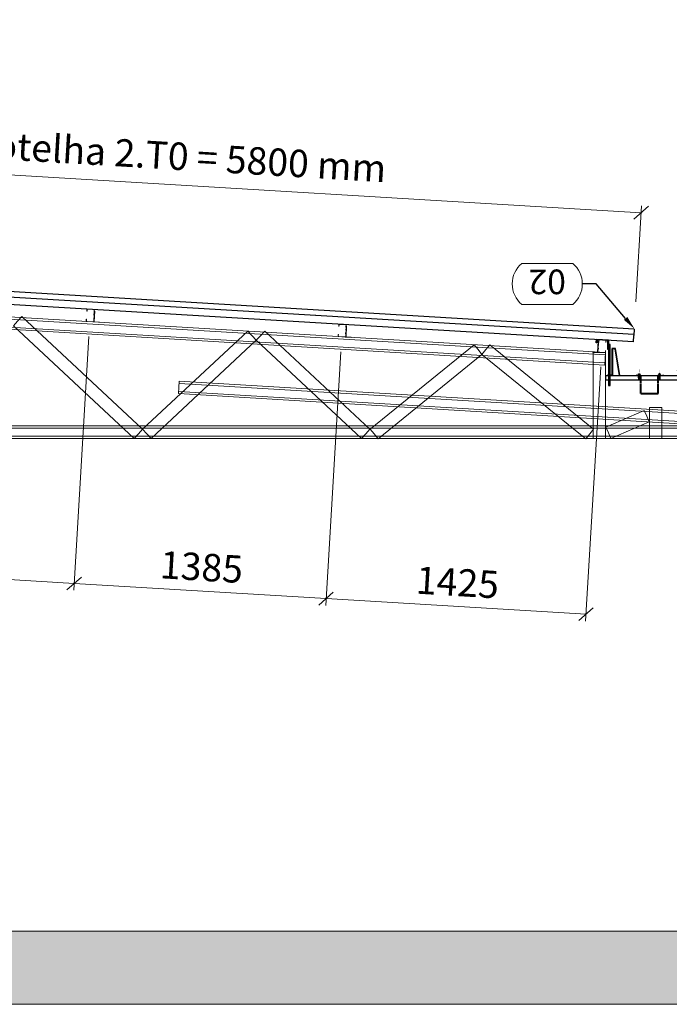
# Model space of a CAD drawing. Units: millimetres. Extents: x -156544 to 322677, y 0 to 465056.
# Drawn here: x 162266 to 165826, y 381612 to 387006 of the extents above; entities that cross this region are included whole.
import ezdxf
from ezdxf import colors
from ezdxf.entities.mleader import LeaderData, LeaderLine
from ezdxf.enums import TextEntityAlignment as Align
from ezdxf.math import Vec2, Vec3

# ---------------------------------------------------------------- set-up
doc = ezdxf.new("R2010")
doc.units = ezdxf.units.MM
doc.header["$LTSCALE"] = 30
for name, pattern in [('ACAD_ISO03W100', [30, 12, -18]), ('ACAD_ISO04W100', [30, 24, -3, 0, -3]), ('DASHED', [19.05, 12.7, -6.35]), ('HIDDENX2', [0.75, 0.5, -0.25])]:
    doc.linetypes.add(name, pattern=pattern)
doc.layers.get('0').update_dxf_attribs({"lineweight": 13})
for name, color, linetype, lineweight in [('0 @ 1', 7, 'Continuous', 13), ('ISO-ALVENARIA', 8, 'Continuous', 13), ('ISO-COTAS', 7, 'Continuous', 13), ('ISO-EIXOS', 8, 'ACAD_ISO04W100', 13), ('ISO-INDICAÇÃO', 7, 'Continuous', 13), ('ISO-ISOTELHA_PUR_030', 80, 'Continuous', 30), ('ISO-P_PUR_2F100', 170, 'Continuous', 40), ('ISO-TAG_PAINEL', 150, 'Continuous', 15), ('ISO_DETALHES', 7, 'Continuous', 13), ('LSF-BANZO INFERIOR', 9, 'Continuous', 13), ('LSF-BANZO SUPERIOR', 9, 'Continuous', 13), ('LSF-CANTONEIRA 30x60', 9, 'Continuous', 13), ('LSF-DIAGONAL', 9, 'Continuous', 13), ('LSF-MONTANTE', 9, 'Continuous', 13), ('LSF-TERÇA', 9, 'Continuous', 13), ('Z-CALHA', 80, 'Continuous', 13)]:
    doc.layers.add(name, color=color, linetype=linetype, lineweight=lineweight)
doc.layers.add('INVISIVEL', color=83, linetype='Continuous', lineweight=0, plot=False)
for name, color, linetype in [('ISO-FIXADORES', 6, 'Continuous'), ('Logo Isoeste 3', 171, 'Continuous'), ('OBJ08-B', 252, 'Continuous'), ('OBJ08-D', 54, 'Continuous'), ('OBJ17-D', 130, 'Continuous'), ('OBJ17-F', 32, 'Continuous')]:
    doc.layers.add(name, color=color, linetype=linetype)
doc.styles.add('COTAS', font='romans.shx', dxfattribs={"width": 0.85, "oblique": 5})
doc.styles.add('ISO TEXTO', font='romans.shx', dxfattribs={"width": 0.9})
doc.styles.get("Standard").update_dxf_attribs({"font": 'arial.ttf'})
doc.styles.add('TEXTO', font='arial.ttf')
doc.dimstyles.new('ISO-100', dxfattribs={"dimscale": 100, "dimtxt": 2, "dimasz": 1, "dimexe": 0.5, "dimexo": 2, "dimgap": 0.5, "dimtad": 1, "dimdec": 0, "dimrnd": 5, "dimzin": 4, "dimtxsty": 'COTAS', "dimblk": 'OBLIQUE', "dimcen": 1, "dimclrd": 256, "dimclre": 256, "dimclrt": 7, "dimadec": 0, "dimazin": 0, "dimtfac": 1, "dimtdec": 0, "dimtmove": 1, "dimatfit": 3, "dimfxl": 0, "dimlwd": 13, "dimlwe": -1, "dimarcsym": 0})

# ---------------------------------------------------------------- blocks, each defined once
blk = doc.blocks.new('ISO CANTONEIRA 30x60')
at = {"layer": 'LSF-CANTONEIRA 30x60', "linetype": 'ByBlock'}
blk.add_lwpolyline([(-16, 2), (-16, 60), (-15.2, 60), (-15.2, 2, 0.414214), (-14, 0.8), (14, 0.8), (14, 0), (-14, 0, -0.414214)], format="xyb", close=True, dxfattribs=at)
blk = doc.blocks.new('2.TS8')
at = {"layer": 'LSF-BANZO INFERIOR', "lineweight": 15}
for p, q in [((6210.5, 68), (-6210.5, 68)), ((-6210.5, 68), (-6210.5, 34)), ((6210.5, 56), (-6210.5, 56)), ((6210.5, 68), (6210.5, 34)), ((-6210.5, 0), (-6210.5, 34)), ((6210.5, 12), (-6210.5, 12)), ((6210.5, 0), (-6210.5, 0)), ((6210.5, 0), (6210.5, 34))]:
    blk.add_line(p, q, dxfattribs=at)
at = {"layer": 'LSF-BANZO SUPERIOR'}
for p, q in [((0, 739.5), (2, 773.5)), ((4.1, 807.4), (2, 773.5)), ((5632.4, 457.7), (3.4, 795.4)), ((5633.1, 469.7), (4.1, 807.4)), ((5629.1, 401.8), (0, 739.5)), ((5629.8, 413.8), (0.7, 751.5)), ((5629.1, 401.8), (5631.1, 435.7)), ((5633.1, 469.7), (5631.1, 435.7)), ((3293.5, 245.4), (3295.6, 279.3)), ((3297.6, 313.3), (3295.6, 279.3)), ((6209.8, 126.5), (3296.9, 301.3)), ((6210.5, 138.5), (3297.6, 313.3)), ((6206.4, 70.6), (3293.5, 245.4)), ((6207.1, 82.6), (3294.3, 257.4)), ((6210.5, 138.5), (6208.4, 104.6)), ((6206.4, 70.6), (6208.4, 104.6))]:
    blk.add_line(p, q, dxfattribs=at)
at = {"layer": 'LSF-DIAGONAL', "lineweight": 15}
for p, q in [((2434.6, 667.1), (2411.5, 642.3)), ((2434.6, 667.1), (3096.7, 49.7)), ((2388.3, 617.4), (2411.5, 642.3)), ((2388.3, 617.4), (3050.4, 0)), ((3673.2, 587.3), (3096.7, 49.7)), ((3673.2, 587.3), (3696.3, 562.4)), ((3719.5, 537.5), (3696.3, 562.4)), ((3719.5, 537.5), (3742.7, 562.4)), ((3765.9, 587.3), (3742.7, 562.4)), ((3765.9, 587.3), (4342.3, 49.7)), ((3719.5, 537.5), (3143.1, 0)), ((3719.5, 537.5), (4296, 0)), ((4913.5, 512.6), (4344.1, 51.3)), ((4913.5, 512.6), (4934.9, 486.2)), ((4956.3, 459.8), (4934.9, 486.2)), ((4956.3, 459.8), (4977.7, 486.2)), ((4999.1, 512.6), (4977.7, 486.2)), ((4999.1, 512.6), (5568.4, 51.3)), ((4956.3, 459.8), (4386.9, -1.5)), ((4956.3, 459.8), (5525.6, -1.5)), ((5635.7, 61.4), (5845.5, 153)), ((5845.5, 153), (5859.1, 121.8)), ((5872.7, 90.7), (5859.1, 121.8)), ((5635.7, 61.4), (5649.3, 30.2)), ((5662.9, -0.9), (5872.7, 90.7)), ((3050.4, 0), (3073.5, 24.9)), ((3096.7, 49.7), (3073.5, 24.9)), ((3096.7, 49.7), (3119.9, 24.9)), ((3143.1, 0), (3119.9, 24.9)), ((4296, 0), (4319.2, 24.9)), ((4342.3, 49.7), (4319.2, 24.9)), ((4344.1, 51.3), (4365.5, 24.9)), ((4386.9, -1.5), (4365.5, 24.9)), ((5525.6, -1.5), (5547, 24.9)), ((5568.4, 51.3), (5547, 24.9)), ((5662.9, -0.9), (5649.3, 30.2))]:
    blk.add_line(p, q, dxfattribs=at)
at = {"layer": 'LSF-MONTANTE', "lineweight": 15}
for p, q in [((5565.1, 0), (5565.1, 469.7)), ((5565.1, 469.7), (5599.1, 469.7)), ((5633.1, 469.7), (5599.1, 469.7)), ((5633.1, 0), (5633.1, 469.7)), ((5873.6, 0), (5873.6, 169.7)), ((5873.6, 169.7), (5907.6, 169.7)), ((5941.6, 169.7), (5907.6, 169.7)), ((5941.6, 0), (5941.6, 169.7)), ((5565.1, 0), (5599.1, 0)), ((5633.1, 0), (5599.1, 0)), ((5873.6, 0), (5907.6, 0)), ((5941.6, 0), (5907.6, 0))]:
    blk.add_line(p, q, dxfattribs=at)
at = {"layer": 'LSF-CANTONEIRA 30x60', "color": 1, "rotation": 356.5663696375589}
for p in [(2845.8, 636.9), (4226.3, 554.1)]:
    blk.add_blockref('ISO CANTONEIRA 30x60', p, dxfattribs=at)
at = {"layer": 'LSF-CANTONEIRA 30x60', "color": 1, "xscale": -1, "rotation": 356.5663696375495}
blk.add_blockref('ISO CANTONEIRA 30x60', (5574.8, 473.2), dxfattribs=at)
blk = doc.blocks.new('ISO_MASSA_VEDANTE')
at = {"layer": 'ISO_DETALHES'}
h = blk.add_hatch(color=0, dxfattribs=at)
edge = h.paths.add_edge_path()
edge.add_arc((0.4, -2), 2.74, 179.9977, 261.8889)
edge.add_line((0, -4.7), (0, 0))
edge.add_line((0, 0), (-2.4, -2))
at = {"layer": 'ISO_DETALHES', "color": 0}
blk.add_lwpolyline([(-2.4, -2), (0, 0), (0, -4.7, -0.374875), (-2.4, -2, -2.100188)], format="xyb", dxfattribs=at)
blk = doc.blocks.new('PB1_4-7_8 P1')
blk.add_hatch(color=252).paths.add_polyline_path([(-6, -1.5), (6, -1.5), (6, 0), (-6, 0)])
at = {"true_color": 0xf26c5a}
blk.add_hatch(color=13, dxfattribs=at).paths.add_polyline_path([(1.3, -14.8), (0.8, -22), (2, -21.7), (2, -14.2), (-2, -14.2), (-2, -21.7), (-1.1, -21.9)])
for p, q in [((0, 3), (0, 7)), ((-3.1, -5.3), (3.1, -3.6)), ((-3.1, -6.5), (3.1, -4.8)), ((-3.1, -7.7), (3.1, -6)), ((-3.1, -8.9), (3.1, -7.2)), ((-3.1, -10.2), (3.1, -8.5)), ((-3.1, -11.4), (3.1, -9.7)), ((-3.1, -12.6), (3.1, -10.9)), ((-3.1, -13.8), (3.1, -12.1)), ((-1.1, -22), (1.3, -14.8)), ((1.3, -14.8), (0.8, -22))]:
    blk.add_line(p, q)
for points in [[(-7.2, 0), (7.2, 0), (3.9, 3), (-3.9, 3)], [(-6, -1.5), (6, -1.5), (6, 0), (-6, 0)], [(-3.9, 3), (3.9, 3), (3.9, 7), (-3.9, 7)], [(-2.9, -14.2), (3, -14.2), (3.1, -13.7), (3.1, -1.5), (-3.1, -1.5), (-3.1, -13.7)], [(-2, -21.7), (0, -22.2), (2, -21.7), (2, -14.2), (-2, -14.2)]]:
    blk.add_lwpolyline(points, close=True)
at = {"layer": 'INVISIVEL', "style": 'TEXTO'}
blk.add_text('PB1/4-14x7/8" - P1', height=2.6, rotation=90, dxfattribs=at).set_placement((0.9, 8))
blk = doc.blocks.new('CONJ. CALHA')
at = {"layer": 'Logo Isoeste 3'}
for points in [[(11206.6, 1067.6), (11206.6, 1064.8), (11204.2, 1064.8, -0.548389)], [(11247.1, 1065.9, -0.569187), (11249.6, 1063.1), (11247.6, 1063.1)], [(11574.7, 1065.9), (11574.3, 1063.1), (11572.2, 1063.1, -0.560178)], [(11614.3, 1065.9, -0.563509), (11616.8, 1063.1), (11614.3, 1063.1)]]:
    blk.add_hatch(color=8, dxfattribs=at).paths.add_polyline_path(points)
at = {"layer": 'OBJ17-D'}
for points in [[(11201.4, 1064.8), (11201.4, 1062.8), (11181.3, 1062.8), (11181.3, 1064.8)], [(11619.4, 1063.1), (11619.4, 1061.1), (11639.4, 1061.1), (11639.4, 1063.1)]]:
    blk.add_hatch(color=8, dxfattribs=at).paths.add_polyline_path(points)
at = {"layer": 'OBJ17-F'}
h = blk.add_hatch(dxfattribs=at)
h.set_pattern_fill('LINE', color=8, scale=0.5, angle=7, style=0)
h.set_pattern_definition([(7, (-1368542.4282, -741971.5877), (-0.1934675827, 1.5756670157), [])])
h.paths.add_polyline_path([(11196.3, 1009), (11186.3, 1009), (11186.3, 1233.8), (11196.3, 1233.8)])
h = blk.add_hatch(dxfattribs=at)
h.set_pattern_fill('LINE', color=8, scale=0.5, angle=7, style=0)
h.set_pattern_definition([(7, (-1368104.2337, -742056.0662), (-0.1934675827, 1.5756670157), [])])
h.paths.add_polyline_path([(11634.5, 999.4), (11624.5, 999.4), (11624.5, 1224.3), (11634.5, 1224.3)])
at = {"color": 8}
blk.add_line((11609.3, 1063.1), (11579.3, 1063.1), dxfattribs=at)
at = {"color": 1, "linetype": 'Continuous', "lineweight": 15, "const_width": 2}
blk.add_lwpolyline([(11559.9, 1091), (11573.6, 1105.1), (11596.1, 1231), (11679.3, 1314.2)], dxfattribs=at)
at = {"layer": 'ISO-EIXOS', "color": 8, "linetype": 'ACAD_ISO03W100', "ltscale": 0.035}
for p, q in [((11363.2, 1063.6), (11458.2, 1063.6)), ((11363.2, 965.2), (11458.2, 965.2))]:
    blk.add_line(p, q, dxfattribs=at)
at = {"layer": 'ISO-INDICAÇÃO', "color": 8, "lineweight": 30}
for p, q in [((11336.4, 1063.6), (11363.2, 1063.6)), ((11458.2, 1063.6), (11485, 1063.6))]:
    blk.add_line(p, q, dxfattribs=at)
at = {"layer": 'ISO-P_PUR_2F100', "color": 8, "linetype": 'DASHED', "ltscale": 0.01}
for p, q in [((11363.2, 965.2), (11363.2, 1063.6)), ((11458.2, 965.2), (11458.2, 1063.6)), ((11363.2, 965.2), (11458.2, 965.2))]:
    blk.add_line(p, q, dxfattribs=at)
at = {"layer": 'ISO_DETALHES', "color": 1, "const_width": 2}
blk.add_lwpolyline([(11679.3, 1314.2), (11679.3, 1414.2), (11689.6, 1427.3)], dxfattribs=at)
at = {"layer": 'ISO_DETALHES', "color": 8}
blk.add_lwpolyline([(11679.3, 1416.2), (11689.6, 1429.9), (11691.3, 1426.7), (11679.3, 1411.6)], dxfattribs=at)
at = {"layer": 'Logo Isoeste 3', "color": 8}
for centre, radius, start, end in [((11206.3, 1065.4), 2.18, 82.337, 197.2964), ((11247.5, 1063.8), 2.19, 342.8649, 101.4569), ((11574.3, 1063.8), 2.18, 80.3563, 197.3826), ((11614.7, 1063.8), 2.18, 342.7036, 100.3101)]:
    blk.add_arc(centre, radius, start, end, dxfattribs=at)
at = {"layer": 'OBJ08-B', "color": 8}
for p, q in [((11119.6, 1242.7), (11121.4, 1262.6)), ((11122.6, 1242.4), (11119.6, 1242.7)), ((11121.4, 1262.6), (11186.3, 1258.7)), ((11124.4, 1259.6), (11122.6, 1242.4)), ((11183.3, 1255.7), (11124.4, 1259.6)), ((11183.3, 1205.7), (11183.3, 1255.7)), ((11186.3, 1258.7), (11186.3, 1205.7)), ((11186.3, 1205.7), (11183.3, 1205.7)), ((11186.3, 1205.7), (11186.3, 1205.7))]:
    blk.add_line(p, q, dxfattribs=at)
blk.add_lwpolyline([(11637.5, 1246.4), (11677.5, 1246.4), (11677.5, 1249.2), (11634.5, 1249.2), (11634.5, 1196.2), (11637.5, 1196.2)], close=True, dxfattribs=at)
at = {"layer": 'OBJ08-D', "color": 8}
for points in [[(11207.6, 1063.1), (11207.6, 1210.1, -0.414214), (11210.6, 1213.1), (11220, 1213.1, -0.372852), (11223, 1210.6), (11247.6, 1063.1)], [(11209.6, 1063.1), (11209.6, 1210.1, -0.414214), (11210.6, 1211.1), (11220, 1211.1, -0.362685), (11221, 1210.3), (11245.6, 1063.1)], [(11614.3, 1063.1), (11614.3, 1210.1, 0.414214), (11611.3, 1213.1), (11602, 1213.1, 0.372852), (11599, 1210.6), (11574.3, 1063.1)], [(11612.3, 1063.1), (11612.3, 1210.1, 0.414214), (11611.3, 1211.1), (11602, 1211.1, 0.362685), (11601, 1210.3), (11576.3, 1063.1)]]:
    blk.add_lwpolyline(points, format="xyb", dxfattribs=at)
at = {"layer": 'OBJ17-D', "color": 8, "linetype": 'HIDDENX2', "ltscale": 4}
blk.add_line((11649.5, 1061.1), (11172.4, 1061.1), dxfattribs=at)
at = {"layer": 'OBJ17-D', "color": 8}
for points in [[(11172.4, 1063.1), (11649.5, 1063.1), (11649.5, 1038.1), (11172.4, 1038.1), (11172.4, 1063.1)], [(11201.4, 1064.7), (11181.2, 1064.8), (11181.2, 1062.8), (11201.4, 1062.8)], [(11619.5, 1063.1), (11639.5, 1063.1), (11639.5, 1061.1), (11619.5, 1061.1)]]:
    blk.add_lwpolyline(points, close=True, dxfattribs=at)
at = {"layer": 'OBJ17-F', "color": 8}
for points in [[(11186.3, 1009), (11196.3, 1009), (11196.3, 1233.8), (11186.3, 1233.8)], [(11624.5, 999.4), (11634.5, 999.4), (11634.5, 1224.3), (11624.5, 1224.3)]]:
    blk.add_lwpolyline(points, close=True, dxfattribs=at)
at = {"layer": 'Z-CALHA', "color": 8, "const_width": 0.9}
blk.add_lwpolyline([(11205, 1200.4), (11205, 1215.4), (11225, 1215.4), (11250.4, 1063.1), (11571, 1063.1), (11597.5, 1216.3), (11617.5, 1216.3), (11617.5, 1201.3)], dxfattribs=at)
at = {"layer": 'ISO-FIXADORES', "color": 8, "xscale": -1}
blk.add_blockref('PB1_4-7_8 P1', (11354.7, 1065.1), dxfattribs=at)
at = {"layer": 'ISO-FIXADORES', "color": 8}
blk.add_blockref('PB1_4-7_8 P1', (11466.7, 1065.1), dxfattribs=at)
at = {"layer": 'ISO_DETALHES', "color": 3, "xscale": -1, "rotation": 180}
blk.add_blockref('ISO_MASSA_VEDANTE', (11679.5, 1414.2), dxfattribs=at)
at = {"layer": 'ISO_DETALHES', "color": 8}
for p, rotation in [((11343.3, 1063.9), 270), ((11458.2, 1063.3), 90)]:
    blk.add_blockref('ISO_MASSA_VEDANTE', p, dxfattribs=dict(at, rotation=rotation))
at = {"layer": 'ISO_DETALHES', "color": 8, "xscale": -1}
for p, rotation in [((11363.2, 1063.3), 270), ((11482.8, 1063.9), 90)]:
    blk.add_blockref('ISO_MASSA_VEDANTE', p, dxfattribs=dict(at, rotation=rotation))
blk = doc.blocks.new('CLIENTE 44')
at = {"layer": 'ISO-ALVENARIA'}
h = blk.add_hatch(dxfattribs=at)
h.set_pattern_fill('AR-HBONE', color=256)
h.set_pattern_definition([(45, (-48859.97, -40133.1), (1e-14, 143.6841), [304.8, -101.6]), (135, (-48788.13, -40061.25), (1e-14, 143.6841), [304.8, -101.6])])
h.paths.add_polyline_path([(0, 400), (14700, 400), (14700, 0), (0, 0)])
blk.add_lwpolyline([(0, 400), (14700, 400), (14700, 0), (0, 0)], close=True, dxfattribs=at)
at = {"layer": 'LSF-TERÇA'}
for points in [[(10141.4, 3796.6), (10141.9, 3805.3, -0.414214), (10145, 3808.1), (10178.5, 3806.1, -0.414214), (10181.9, 3802.3), (10181.4, 3794.1, 0.159953), (10182, 3791.6, -0.159953), (10182.9, 3788.5), (10182.5, 3782.5, -0.214158), (10181.7, 3780.9, 0.448904), (10181.4, 3776.4, -0.214158), (10182.1, 3774.7), (10181.3, 3761.5, -0.214158), (10180.4, 3759.9, 0.448904), (10180.2, 3755.4, -0.214158), (10180.8, 3753.7), (10180, 3740.8, -0.414214), (10176.9, 3738), (10140.4, 3740.2, -0.414214), (10137.6, 3743.4), (10138.1, 3752.4), (10138.9, 3752.3), (10138.4, 3743.3, 0.414214), (10140.4, 3741), (10176.9, 3738.8, 0.414214), (10179.2, 3740.9), (10180, 3753.8, 0.214158), (10179.6, 3754.8, -0.448904), (10179.9, 3760.5, 0.214158), (10180.5, 3761.5), (10181.3, 3774.8, 0.214158), (10180.8, 3775.8, -0.448904), (10181.2, 3781.5, 0.214158), (10181.7, 3782.5), (10182.1, 3788.5, 0.172707), (10181.2, 3791.4, -0.173127), (10180.6, 3793.7), (10181.1, 3802.3, 0.414214), (10178.5, 3805.3), (10145, 3807.3, 0.414214), (10142.7, 3805.3), (10142.2, 3796.2), (10141.4, 3796.3), (10141.9, 3804.7)], [(11521.8, 3713.7), (11522.4, 3722.5, -0.414214), (11525.5, 3725.2), (11559, 3723.2, -0.414214), (11562.3, 3719.4), (11561.9, 3711.2, 0.159953), (11562.5, 3708.8, -0.159953), (11563.3, 3705.7), (11563, 3699.7, -0.214158), (11562.1, 3698.1, 0.448904), (11561.9, 3693.6, -0.214158), (11562.5, 3691.9), (11561.7, 3678.7, -0.214158), (11560.9, 3677.1, 0.448904), (11560.6, 3672.6, -0.214158), (11561.2, 3670.9), (11560.5, 3658, -0.414214), (11557.3, 3655.2), (11520.8, 3657.4, -0.414214), (11518, 3660.5), (11518.6, 3669.6), (11519.4, 3669.5), (11518.8, 3660.5, 0.414214), (11520.9, 3658.2), (11557.4, 3656, 0.414214), (11559.7, 3658), (11560.4, 3670.9, 0.214158), (11560, 3672, -0.448904), (11560.4, 3677.7, 0.214158), (11560.9, 3678.7), (11561.7, 3691.9, 0.214158), (11561.3, 3693, -0.448904), (11561.6, 3698.7, 0.214158), (11562.2, 3699.7), (11562.5, 3705.7, 0.172707), (11561.7, 3708.6, -0.173127), (11561, 3710.9), (11561.5, 3719.5, 0.414214), (11558.9, 3722.4), (11525.4, 3724.4, 0.414214), (11523.2, 3722.4), (11522.6, 3713.4), (11521.8, 3713.4), (11522.3, 3721.8)], [(12985.9, 3625.9), (12986.4, 3634.6, 0.414214), (12983.7, 3637.8), (12950.2, 3639.8, 0.414214), (12946.4, 3636.4), (12945.9, 3628.2, -0.159953), (12945, 3625.9, 0.159953), (12943.8, 3622.8), (12943.4, 3616.8, 0.214158), (12944, 3615.1, -0.448904), (12943.8, 3610.6, 0.214158), (12942.9, 3609), (12942.1, 3595.8, 0.214158), (12942.8, 3594.2, -0.448904), (12942.5, 3589.7, 0.214158), (12941.7, 3588.1), (12940.9, 3575.2, 0.414214), (12943.7, 3572), (12980.2, 3569.8, 0.414214), (12983.3, 3572.6), (12983.9, 3581.6), (12983.1, 3581.7), (12982.5, 3572.7, -0.414214), (12980.3, 3570.6), (12943.7, 3572.8, -0.414214), (12941.7, 3575.1), (12942.5, 3588, -0.214158), (12943, 3589, 0.448904), (12943.3, 3594.7, -0.214158), (12942.9, 3595.8), (12943.7, 3609, -0.214158), (12944.3, 3610, 0.448904), (12944.6, 3615.7, -0.214158), (12944.2, 3616.8), (12944.6, 3622.8, -0.172707), (12945.7, 3625.5, 0.173127), (12946.7, 3627.7), (12947.2, 3636.4, -0.414214), (12950.1, 3639), (12983.6, 3637, -0.414214), (12985.6, 3634.7), (12985.1, 3625.6), (12985.9, 3625.6), (12986.4, 3634)]]:
    blk.add_lwpolyline(points, format="xyb", dxfattribs=at)
blk.add_blockref('CONJ. CALHA', (1813.1, 2381.1))
at = {"layer": '0 @ 1'}
blk.add_blockref('2.TS8', (7350, 3100), dxfattribs=at)
blk = doc.blocks.new('_Oblique')
at = {"color": 0, "linetype": 'ByBlock', "lineweight": -2}
blk.add_line((-0.5, -0.5), (0.5, 0.5), dxfattribs=at)
blk = doc.blocks.new('*D611')
at = {"layer": 'ISO-COTAS', "transparency": 16777216}
for p, q in [((159855.8, 385807.5), (159887.3, 386333.1)), ((165642.4, 385460.3), (165673.9, 385985.9))]:
    blk.add_line(p, q, dxfattribs=at)
at = {"layer": 'ISO-COTAS', "lineweight": 13, "transparency": 16777216}
blk.add_line((165671.7, 385948.5), (159885, 386295.6), dxfattribs=at)
at = {"layer": 'ISO-COTAS', "lineweight": 13, "transparency": 16777216, "xscale": 75, "yscale": 75, "zscale": 75}
for p, rotation in [((159885, 386295.6), 176.5666615940992), ((165671.7, 385948.5), 356.5666615940992)]:
    blk.add_blockref('_Oblique', p, dxfattribs=dict(at, rotation=rotation))
at = {"layer": 'ISO-COTAS', "color": 7, "transparency": 16777216, "insert": (162786.6, 386259.3), "char_height": 150, "attachment_point": 5, "rotation": 356.5667, "style": 'COTAS', "bg_fill": 3, "box_fill_scale": 1.1, "bg_fill_color": 256, "bg_fill_true_color": 13158600, "bg_fill_transparency": 0}
blk.add_mtext('Comp. Isotelha 2.T0 = 5800 mm', dxfattribs=at)
blk = doc.blocks.new('_TagSlot')
at = {"color": 0, "linetype": 'ByBlock', "lineweight": -2, "transparency": 16777216}
for p, q in [((-1.869, 1.5), (1.869, 1.5)), ((-1.869, -1.5), (1.869, -1.5))]:
    blk.add_line(p, q, dxfattribs=at)
for centre, start, end in [((-0.59, 0), 130.46011, 229.53989), ((0.59, 0), 310.46011, 49.53989)]:
    blk.add_arc(centre, 1.971, start, end, dxfattribs=at)
at = {"color": 7, "transparency": 16777216, "style": 'ISO TEXTO'}
blk.add_attdef('TAGNUMBER', text='', height=1.8, dxfattribs=at).set_placement((0, -1.05), align=Align.CENTER)
blk = doc.blocks.new('*D613')
at = {"layer": 'ISO-COTAS', "transparency": 16777216}
for p, q in [((161265.2, 385352.3), (161181.8, 383962.7)), ((162645.6, 385269.4), (162562.3, 383879.8))]:
    blk.add_line(p, q, dxfattribs=at)
at = {"layer": 'ISO-COTAS', "lineweight": 13, "transparency": 16777216}
blk.add_line((161184.1, 384000.1), (162564.5, 383917.3), dxfattribs=at)
at = {"layer": 'ISO-COTAS', "lineweight": 13, "transparency": 16777216, "xscale": 75, "yscale": 75, "zscale": 75}
for p, rotation in [((161184.1, 384000.1), 176.5660052650474), ((162564.5, 383917.3), 356.5660052650474)]:
    blk.add_blockref('_Oblique', p, dxfattribs=dict(at, rotation=rotation))
at = {"layer": 'ISO-COTAS', "color": 7, "transparency": 16777216, "insert": (161881, 384071), "char_height": 150, "attachment_point": 5, "rotation": 356.566, "style": 'COTAS', "bg_fill": 3, "box_fill_scale": 1.1, "bg_fill_color": 256, "bg_fill_true_color": 13158600, "bg_fill_transparency": 0}
blk.add_mtext('1385', dxfattribs=at)
blk = doc.blocks.new('*D614')
at = {"layer": 'ISO-COTAS', "transparency": 16777216}
for p, q in [((162645.6, 385269.4), (162562.3, 383879.8)), ((164026.1, 385186.6), (163942.7, 383797))]:
    blk.add_line(p, q, dxfattribs=at)
at = {"layer": 'ISO-COTAS', "lineweight": 13, "transparency": 16777216}
blk.add_line((162564.5, 383917.3), (163944.9, 383834.4), dxfattribs=at)
at = {"layer": 'ISO-COTAS', "lineweight": 13, "transparency": 16777216, "xscale": 75, "yscale": 75, "zscale": 75}
for p, rotation in [((162564.5, 383917.3), 176.5660052650474), ((163944.9, 383834.4), 356.5660052650474)]:
    blk.add_blockref('_Oblique', p, dxfattribs=dict(at, rotation=rotation))
at = {"layer": 'ISO-COTAS', "color": 7, "transparency": 16777216, "insert": (163261.5, 383988.2), "char_height": 150, "attachment_point": 5, "rotation": 356.566, "style": 'COTAS', "bg_fill": 3, "box_fill_scale": 1.1, "bg_fill_color": 256, "bg_fill_true_color": 13158600, "bg_fill_transparency": 0}
blk.add_mtext('1385', dxfattribs=at)
blk = doc.blocks.new('*D615')
at = {"layer": 'ISO-COTAS', "transparency": 16777216}
for p, q in [((164026.1, 385186.6), (163942.7, 383797)), ((165450.8, 385104.1), (165367.2, 383711.5))]:
    blk.add_line(p, q, dxfattribs=at)
at = {"layer": 'ISO-COTAS', "lineweight": 13, "transparency": 16777216}
blk.add_line((163944.9, 383834.4), (165369.5, 383749), dxfattribs=at)
at = {"layer": 'ISO-COTAS', "lineweight": 13, "transparency": 16777216, "xscale": 75, "yscale": 75, "zscale": 75}
for p, rotation in [((163944.9, 383834.4), 176.5660052650474), ((165369.5, 383749), 356.5660052650474)]:
    blk.add_blockref('_Oblique', p, dxfattribs=dict(at, rotation=rotation))
at = {"layer": 'ISO-COTAS', "color": 7, "transparency": 16777216, "insert": (164663.9, 383904), "char_height": 150, "attachment_point": 5, "rotation": 356.566, "style": 'COTAS', "bg_fill": 3, "box_fill_scale": 1.1, "bg_fill_color": 256, "bg_fill_true_color": 13158600, "bg_fill_transparency": 0}
blk.add_mtext('1425', dxfattribs=at)

msp = doc.modelspace()

# ---------------------------------------------------------------- linework, layer by layer
at = {"layer": 'ISO-ISOTELHA_PUR_030'}
msp.add_line((165629.19, 385240.7), (165631.29, 385275.64), dxfattribs=at)

# ---------------------------------------------------------------- block references
at = {"layer": 'ISO-COTAS'}
msp.add_blockref('CLIENTE 44', (152492.84, 381612.1), dxfattribs=at)

# ---------------------------------------------------------------- next in the draw order: dimensions: what is measured, and where the dimension line sits
at = {"layer": 'ISO-COTAS', "color": 1}
dim = msp.add_aligned_dim(p1=(165633.38, 385310.57), p2=(159846.78, 385657.74, 0), distance=-639.05, text='Comp. Isotelha 2.T0 = <> mm', dimstyle='ISO-100', override={"dimscale": 75, "dimrnd": 5800, "dimtfill": 1, "dimarcsym": 1}, dxfattribs=at)
dim.commit()
dim.dimension.update_dxf_attribs({"geometry": '*D611', "text_midpoint": (162786.59, 386259.31, 0)})

# ---------------------------------------------------------------- next in the draw order: linework, layer by layer
at = {"layer": 'ISO-ISOTELHA_PUR_030'}
for p, q in [((165633.38, 385310.57), (159847.03, 385657.75)), ((165629.19, 385240.7), (159842.84, 385587.87)), ((165631.59, 385280.63), (159845.23, 385627.8)), ((165633.38, 385310.57), (165631.29, 385275.64))]:
    msp.add_line(p, q, dxfattribs=at)

# ---------------------------------------------------------------- next in the draw order: leaders
at = {"layer": 'ISO-TAG_PAINEL'}
ml = msp.add_multileader_block('Standard', dxfattribs=at)
ml.set_content('_TagSlot', color=256, scale=75)
ml.set_attribute('TAGNUMBER', '02', width=0)
ml.set_leader_properties(color=256)
ml.build(insert=Vec2(0, 0))
ml.multileader.update_dxf_attribs({"text_right_attachment_type": 6, "dogleg_length": 1, "arrow_head_size": 75, "scale": 75})
ctx = ml.context
ctx.base_point, ctx.scale, ctx.char_height, ctx.arrow_head_size, ctx.landing_gap_size, ctx.plane_origin = Vec3(164964.92, 385558.43, 0), 75, 300, 75, 150, Vec3(164247.85, 395458.58, 0)
ctx.right_attachment, ctx.text_align_type = 6, 2
notes = []
notes.append((ctx, [(0, (1, 1, 0), (165424.14, 385558.43, 0), (-1, 0), 75, [(0, [(165635.32, 385312.12, 0)], 0, [])])]))
ctx.block.insert, ctx.block.rotation = Vec3(165157.03, 385558.43, 0), 3.1415927
for ctx, leaders in notes:
    for number, flags, end, landing, length, lines in leaders:
        leader = LeaderData()
        leader.index, (leader.has_last_leader_line, leader.has_dogleg_vector, leader.attachment_direction) = number, flags
        leader.last_leader_point, leader.dogleg_vector, leader.dogleg_length = Vec3(end), Vec3(landing), length
        for number, points, colour, breaks in lines:
            line = LeaderLine()
            line.index, line.vertices, line.color, line.breaks = number, Vec3.list(points), colors.encode_raw_color(colour), breaks
            leader.lines.append(line)
        ctx.leaders.append(leader)

# ---------------------------------------------------------------- next in the draw order: dimensions: what is measured, and where the dimension line sits
at = {"layer": 'ISO-COTAS'}
dim = msp.add_linear_dim(base=(162564.5, 383917.28), p1=(161274.18, 385501.99), p2=(162654.63, 385419.16), angle=176.56601, dimstyle='ISO-100', override={"dimscale": 75, "dimtfill": 1, "dimarcsym": 1}, dxfattribs=at)
dim.commit()
dim.dimension.update_dxf_attribs({"geometry": '*D613', "text_midpoint": (161881.02, 384070.99)})

# ---------------------------------------------------------------- next in the draw order: dimensions: what is measured, and where the dimension line sits
dim = msp.add_linear_dim(base=(163944.94, 383834.44), p1=(162654.63, 385419.16), p2=(164035.07, 385336.34), angle=176.56601, dimstyle='ISO-100', override={"dimscale": 75, "dimtfill": 1, "dimarcsym": 1}, dxfattribs=at)
dim.commit()
dim.dimension.update_dxf_attribs({"geometry": '*D614', "text_midpoint": (163261.46, 383988.16)})

# ---------------------------------------------------------------- next in the draw order: dimensions: what is measured, and where the dimension line sits
dim = msp.add_linear_dim(base=(165369.47, 383748.96), p1=(164035.07, 385336.34), p2=(165459.77, 385253.85), angle=176.56601, dimstyle='ISO-100', override={"dimscale": 75, "dimtfill": 1, "dimarcsym": 1}, dxfattribs=at)
dim.commit()
dim.dimension.update_dxf_attribs({"geometry": '*D615', "text_midpoint": (164663.95, 383904)})

doc.saveas('drawing.dxf')
